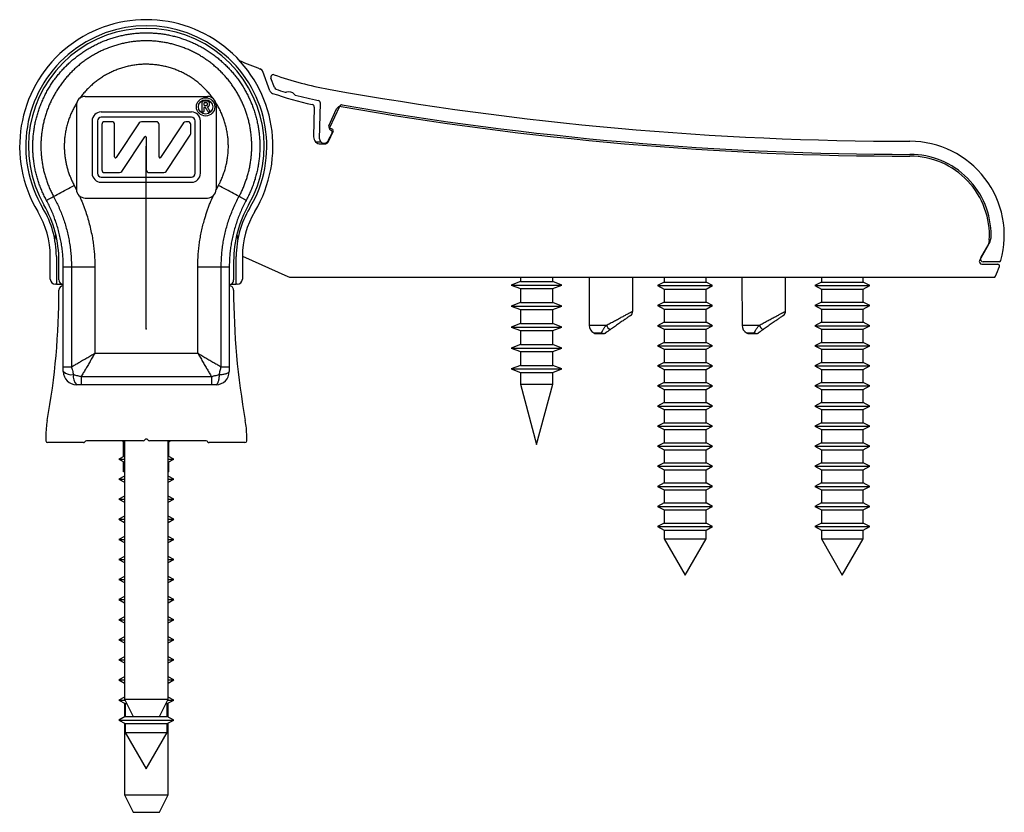
# Model space of a CAD drawing. Units: millimetres. Extents: x -112 to 398, y -173 to 358.
# Drawn here: x 105 to 218, y 247 to 338 of the extents above; entities that cross this region are included whole.
import ezdxf

# ---------------------------------------------------------------- set-up
doc = ezdxf.new("R2010")
doc.units = ezdxf.units.MM
doc.header["$PDSIZE"] = -1

msp = doc.modelspace()

# ---------------------------------------------------------------- linework, layer by layer
for p, q in [((133.74, 329.55), (132.94, 331.74)), ((134.26, 329.9), (133.86, 330.99)), ((112.59, 328.9), (126.59, 328.9)), ((125.98, 327.16), (125.98, 328.25)), ((126.12, 328.39), (126.41, 328.39)), ((126.18, 328.11), (126.18, 327.93)), ((126.35, 328.17), (126.25, 328.17)), ((139.44, 324.03), (139.53, 328.12)), ((111.59, 327.9), (111.59, 318.26)), ((124.77, 327.1), (114.42, 327.1)), ((126.11, 327.09), (126.05, 327.09)), ((126.18, 327.6), (126.18, 327.16)), ((126.23, 327.64), (126.22, 327.64)), ((126.25, 327.86), (126.34, 327.86)), ((126.62, 327.17), (126.52, 327.38)), ((126.79, 327.09), (126.74, 327.09)), ((126.77, 327.35), (126.85, 327.19)), ((127.59, 327.9), (127.59, 318.26)), ((138.83, 327.67), (138.75, 324.27)), ((140.48, 325.53), (141.38, 327.46)), ((141.71, 327.75), (140.56, 325.3)), ((113.39, 326.08), (113.39, 320.09)), ((113.99, 326.08), (113.99, 320.09)), ((124.77, 326.5), (114.42, 326.5)), ((115.66, 325.99), (114.8, 325.99)), ((118.78, 325.86), (116.14, 321.9)), ((120.75, 325.99), (119.03, 325.99)), ((123.87, 325.86), (121.23, 321.9)), ((124.38, 325.99), (124.12, 325.99)), ((125.19, 320.09), (125.19, 326.08)), ((125.79, 320.09), (125.79, 326.08)), ((114.5, 325.69), (114.5, 320.47)), ((115.96, 321.96), (115.96, 325.69)), ((121.05, 321.96), (121.05, 325.69)), ((124.68, 324.63), (124.68, 325.69)), ((140.86, 324.73), (140.38, 323.8)), ((140.47, 323.74), (141, 324.88)), ((140.89, 325.15), (140.59, 325.26)), ((116.78, 320.31), (119.41, 324.26)), ((119.59, 324.21), (119.59, 320.47)), ((121.86, 320.31), (124.63, 324.46)), ((138.99, 323.68), (139.57, 323.68)), ((140.3, 323.68), (140.44, 323.68)), ((119.59, 302.28), (119.59, 323.18)), ((139.55, 323.45), (140.02, 323.45)), ((114.42, 319.66), (124.77, 319.66)), ((114.8, 320.17), (116.53, 320.17)), ((119.89, 320.17), (121.61, 320.17)), ((111.33, 318.71), (111.6, 318.2)), ((114.42, 319.06), (124.77, 319.06)), ((127.59, 318.2), (127.85, 318.71)), ((112.59, 317.26), (126.59, 317.26)), ((215.02, 310.13), (215.89, 311.63)), ((215.16, 310.41), (216.1, 312.04)), ((108.59, 307.98), (108.59, 310.56)), ((109.29, 310.56), (109.29, 307.38)), ((129.89, 307.38), (129.89, 310.56)), ((130.59, 310.59), (135.81, 308.27)), ((130.59, 310.56), (130.59, 307.98)), ((109.59, 307.87), (109.59, 310.02)), ((110.09, 309.37), (111.02, 309.37)), ((110.09, 297.92), (110.09, 309.37)), ((111.02, 309.37), (113.7, 309.37)), ((111.02, 309.37), (111.02, 297.92)), ((113.7, 309.37), (113.7, 299.49)), ((125.49, 309.37), (128.17, 309.37)), ((125.49, 299.49), (125.49, 309.37)), ((128.17, 309.37), (129.09, 309.37)), ((128.17, 297.92), (128.17, 309.37)), ((129.09, 309.37), (129.09, 297.92)), ((129.59, 310.02), (129.59, 307.87)), ((215.28, 309.68), (217.1, 309.68)), ((217.26, 309.96), (215.42, 309.96)), ((136.21, 308.18), (216.64, 308.18)), ((162.44, 308.18), (162.44, 307.68)), ((166.14, 307.68), (166.14, 308.18)), ((170.29, 308.18), (170.31, 302.68)), ((175.29, 304.29), (175.3, 308.18)), ((178.89, 308.18), (178.89, 307.63)), ((183.69, 307.63), (183.69, 308.18)), ((187.79, 308.18), (187.81, 302.68)), ((192.79, 304.29), (192.8, 308.18)), ((196.89, 308.18), (196.89, 307.63)), ((201.69, 307.63), (201.69, 308.18)), ((109.29, 307.38), (109.2, 307.38)), ((109.29, 307.38), (109.94, 307.38)), ((110.09, 307.29), (109.84, 307.43)), ((129.09, 307.29), (129.34, 307.43)), ((129.25, 307.38), (129.89, 307.38)), ((129.99, 307.38), (129.89, 307.38)), ((162.44, 307.68), (161.39, 307.28)), ((161.39, 307.28), (162.44, 306.88)), ((161.39, 307.28), (167.19, 307.28)), ((162.44, 307.68), (166.14, 307.68)), ((162.44, 306.88), (162.44, 305.28)), ((162.44, 306.88), (166.14, 306.88)), ((167.19, 307.28), (166.14, 307.68)), ((166.14, 306.88), (167.19, 307.28)), ((166.14, 305.28), (166.14, 306.88)), ((178.89, 307.63), (178.14, 307.23)), ((178.14, 307.23), (178.89, 306.83)), ((178.14, 307.23), (181.29, 307.23)), ((178.89, 307.63), (181.29, 307.63)), ((178.89, 306.83), (178.89, 305.33)), ((178.89, 306.83), (181.29, 306.83)), ((181.29, 307.63), (183.69, 307.63)), ((181.29, 307.23), (184.44, 307.23)), ((181.29, 306.83), (183.69, 306.83)), ((184.44, 307.23), (183.69, 307.63)), ((183.69, 306.83), (184.44, 307.23)), ((183.69, 305.33), (183.69, 306.83)), ((196.89, 307.63), (196.14, 307.23)), ((196.14, 307.23), (196.89, 306.83)), ((196.14, 307.23), (202.44, 307.23)), ((196.89, 307.63), (201.69, 307.63)), ((196.89, 306.83), (196.89, 305.33)), ((196.89, 306.83), (201.69, 306.83)), ((202.44, 307.23), (201.69, 307.63)), ((201.69, 306.83), (202.44, 307.23)), ((201.69, 305.33), (201.69, 306.83)), ((162.44, 305.28), (161.39, 304.88)), ((161.39, 304.88), (162.44, 304.48)), ((161.39, 304.88), (167.19, 304.88)), ((162.44, 305.28), (166.14, 305.28)), ((162.44, 304.48), (162.44, 302.88)), ((162.44, 304.48), (166.14, 304.48)), ((167.19, 304.88), (166.14, 305.28)), ((166.14, 304.48), (167.19, 304.88)), ((166.14, 302.88), (166.14, 304.48)), ((178.89, 305.33), (178.14, 304.93)), ((178.14, 304.93), (178.89, 304.53)), ((178.14, 304.93), (181.29, 304.93)), ((178.89, 305.33), (181.29, 305.33)), ((178.89, 304.53), (178.89, 303.03)), ((178.89, 304.53), (181.29, 304.53)), ((181.29, 305.33), (183.69, 305.33)), ((181.29, 304.93), (184.44, 304.93)), ((181.29, 304.53), (183.69, 304.53)), ((184.44, 304.93), (183.69, 305.33)), ((183.69, 304.53), (184.44, 304.93)), ((183.69, 303.03), (183.69, 304.53)), ((196.89, 305.33), (196.14, 304.93)), ((196.14, 304.93), (196.89, 304.53)), ((196.14, 304.93), (202.44, 304.93)), ((196.89, 305.33), (201.69, 305.33)), ((196.89, 304.53), (196.89, 303.03)), ((196.89, 304.53), (201.69, 304.53)), ((202.44, 304.93), (201.69, 305.33)), ((201.69, 304.53), (202.44, 304.93)), ((201.69, 303.03), (201.69, 304.53)), ((162.44, 302.88), (161.39, 302.48)), ((161.39, 302.48), (162.44, 302.08)), ((161.39, 302.48), (167.19, 302.48)), ((162.44, 302.88), (166.14, 302.88)), ((167.19, 302.48), (166.14, 302.88)), ((166.14, 302.08), (167.19, 302.48)), ((170.31, 302.68), (172.26, 302.68)), ((178.89, 303.03), (178.14, 302.63)), ((178.14, 302.63), (178.89, 302.23)), ((178.14, 302.63), (181.29, 302.63)), ((178.89, 303.03), (181.29, 303.03)), ((178.89, 302.23), (178.89, 300.73)), ((178.89, 302.23), (181.29, 302.23)), ((181.29, 303.03), (183.69, 303.03)), ((181.29, 302.63), (184.44, 302.63)), ((181.29, 302.23), (183.69, 302.23)), ((184.44, 302.63), (183.69, 303.03)), ((183.69, 302.23), (184.44, 302.63)), ((183.69, 300.73), (183.69, 302.23)), ((187.81, 302.68), (189.76, 302.68)), ((196.89, 303.03), (196.14, 302.63)), ((196.14, 302.63), (196.89, 302.23)), ((196.14, 302.63), (202.44, 302.63)), ((196.89, 303.03), (201.69, 303.03)), ((196.89, 302.23), (196.89, 300.73)), ((196.89, 302.23), (201.69, 302.23)), ((202.44, 302.63), (201.69, 303.03)), ((201.69, 302.23), (202.44, 302.63)), ((201.69, 300.73), (201.69, 302.23)), ((162.44, 302.08), (162.44, 300.48)), ((162.44, 302.08), (166.14, 302.08)), ((166.14, 300.48), (166.14, 302.08)), ((170.82, 301.81), (171.73, 301.81)), ((171.11, 301.73), (171.89, 301.73)), ((188.32, 301.81), (189.23, 301.81)), ((188.61, 301.73), (189.39, 301.73)), ((162.44, 300.48), (161.39, 300.08)), ((161.39, 300.08), (162.44, 299.68)), ((161.39, 300.08), (167.19, 300.08)), ((162.44, 300.48), (166.14, 300.48)), ((167.19, 300.08), (166.14, 300.48)), ((166.14, 299.68), (167.19, 300.08)), ((178.89, 300.73), (178.14, 300.33)), ((178.14, 300.33), (178.89, 299.93)), ((178.14, 300.33), (181.29, 300.33)), ((178.89, 300.73), (181.29, 300.73)), ((178.89, 299.93), (178.89, 298.43)), ((178.89, 299.93), (181.29, 299.93)), ((181.29, 300.73), (183.69, 300.73)), ((181.29, 300.33), (184.44, 300.33)), ((181.29, 299.93), (183.69, 299.93)), ((184.44, 300.33), (183.69, 300.73)), ((183.69, 299.93), (184.44, 300.33)), ((183.69, 298.43), (183.69, 299.93)), ((196.89, 300.73), (196.14, 300.33)), ((196.14, 300.33), (196.89, 299.93)), ((196.14, 300.33), (202.44, 300.33)), ((196.89, 300.73), (201.69, 300.73)), ((196.89, 299.93), (196.89, 298.43)), ((196.89, 299.93), (201.69, 299.93)), ((202.44, 300.33), (201.69, 300.73)), ((201.69, 299.93), (202.44, 300.33)), ((201.69, 298.43), (201.69, 299.93)), ((113.7, 299.49), (125.49, 299.49)), ((162.44, 299.68), (162.44, 298.08)), ((162.44, 299.68), (166.14, 299.68)), ((166.14, 298.08), (166.14, 299.68)), ((162.44, 298.08), (161.39, 297.68)), ((161.39, 297.68), (162.44, 297.28)), ((161.39, 297.68), (167.19, 297.68)), ((162.44, 298.08), (166.14, 298.08)), ((167.19, 297.68), (166.14, 298.08)), ((166.14, 297.28), (167.19, 297.68)), ((178.89, 298.43), (178.14, 298.03)), ((178.14, 298.03), (178.89, 297.63)), ((178.14, 298.03), (181.29, 298.03)), ((178.89, 298.43), (181.29, 298.43)), ((181.29, 298.43), (183.69, 298.43)), ((181.29, 298.03), (184.44, 298.03)), ((184.44, 298.03), (183.69, 298.43)), ((183.69, 297.63), (184.44, 298.03)), ((196.89, 298.43), (196.14, 298.03)), ((196.14, 298.03), (196.89, 297.63)), ((196.14, 298.03), (202.44, 298.03)), ((196.89, 298.43), (201.69, 298.43)), ((202.44, 298.03), (201.69, 298.43)), ((201.69, 297.63), (202.44, 298.03)), ((112.13, 296.81), (127.05, 296.81)), ((162.44, 297.28), (162.44, 295.94)), ((162.44, 297.28), (166.14, 297.28)), ((166.14, 295.94), (166.14, 297.28)), ((178.89, 297.63), (178.89, 296.13)), ((178.89, 297.63), (181.29, 297.63)), ((181.29, 297.63), (183.69, 297.63)), ((183.69, 296.13), (183.69, 297.63)), ((196.89, 297.63), (196.89, 296.13)), ((196.89, 297.63), (201.69, 297.63)), ((201.69, 296.13), (201.69, 297.63)), ((127.05, 295.88), (112.13, 295.88)), ((162.44, 295.94), (164.29, 289.03)), ((162.44, 295.94), (166.14, 295.94)), ((164.29, 289.03), (166.14, 295.94)), ((178.89, 296.13), (178.14, 295.73)), ((178.14, 295.73), (178.89, 295.33)), ((178.14, 295.73), (181.29, 295.73)), ((178.89, 296.13), (181.29, 296.13)), ((181.29, 296.13), (183.69, 296.13)), ((181.29, 295.73), (184.44, 295.73)), ((184.44, 295.73), (183.69, 296.13)), ((183.69, 295.33), (184.44, 295.73)), ((196.89, 296.13), (196.14, 295.73)), ((196.14, 295.73), (196.89, 295.33)), ((196.14, 295.73), (202.44, 295.73)), ((196.89, 296.13), (201.69, 296.13)), ((202.44, 295.73), (201.69, 296.13)), ((201.69, 295.33), (202.44, 295.73)), ((178.89, 295.33), (178.89, 293.83)), ((178.89, 295.33), (181.29, 295.33)), ((181.29, 295.33), (183.69, 295.33)), ((183.69, 293.83), (183.69, 295.33)), ((196.89, 295.33), (196.89, 293.83)), ((196.89, 295.33), (201.69, 295.33)), ((201.69, 293.83), (201.69, 295.33)), ((178.89, 293.83), (178.14, 293.43)), ((178.14, 293.43), (178.89, 293.03)), ((178.14, 293.43), (181.29, 293.43)), ((178.89, 293.83), (181.29, 293.83)), ((181.29, 293.83), (183.69, 293.83)), ((181.29, 293.43), (184.44, 293.43)), ((184.44, 293.43), (183.69, 293.83)), ((183.69, 293.03), (184.44, 293.43)), ((196.89, 293.83), (196.14, 293.43)), ((196.14, 293.43), (196.89, 293.03)), ((196.14, 293.43), (202.44, 293.43)), ((196.89, 293.83), (201.69, 293.83)), ((202.44, 293.43), (201.69, 293.83)), ((201.69, 293.03), (202.44, 293.43)), ((178.89, 293.03), (178.89, 291.53)), ((178.89, 293.03), (181.29, 293.03)), ((181.29, 293.03), (183.69, 293.03)), ((183.69, 291.53), (183.69, 293.03)), ((196.89, 293.03), (196.89, 291.53)), ((196.89, 293.03), (201.69, 293.03)), ((201.69, 291.53), (201.69, 293.03)), ((178.89, 291.53), (178.14, 291.13)), ((178.14, 291.13), (178.89, 290.73)), ((178.14, 291.13), (181.29, 291.13)), ((178.89, 291.53), (181.29, 291.53)), ((181.29, 291.53), (183.69, 291.53)), ((181.29, 291.13), (184.44, 291.13)), ((184.44, 291.13), (183.69, 291.53)), ((183.69, 290.73), (184.44, 291.13)), ((196.89, 291.53), (196.14, 291.13)), ((196.14, 291.13), (196.89, 290.73)), ((196.14, 291.13), (202.44, 291.13)), ((196.89, 291.53), (201.69, 291.53)), ((202.44, 291.13), (201.69, 291.53)), ((201.69, 290.73), (202.44, 291.13)), ((108.09, 290), (108.09, 289.45)), ((131.09, 289.45), (131.09, 290)), ((178.89, 290.73), (178.89, 289.23)), ((178.89, 290.73), (181.29, 290.73)), ((181.29, 290.73), (183.69, 290.73)), ((183.69, 289.23), (183.69, 290.73)), ((196.89, 290.73), (196.89, 289.23)), ((196.89, 290.73), (201.69, 290.73)), ((201.69, 289.23), (201.69, 290.73)), ((112.39, 289.25), (108.29, 289.25)), ((119.25, 289.45), (112.74, 289.45)), ((116.85, 289.45), (117.09, 289.31)), ((117, 287.66), (117, 289.37)), ((117.09, 289.45), (117.09, 259.87)), ((117.09, 287.71), (117.09, 289.32)), ((126.45, 289.45), (119.94, 289.45)), ((122.09, 289.31), (122.34, 289.45)), ((122.09, 259.87), (122.09, 289.45)), ((122.1, 287.71), (122.1, 289.32)), ((122.19, 287.66), (122.19, 289.37)), ((130.89, 289.25), (126.79, 289.25)), ((178.89, 289.23), (178.14, 288.83)), ((178.14, 288.83), (178.89, 288.43)), ((178.14, 288.83), (181.29, 288.83)), ((178.89, 289.23), (181.29, 289.23)), ((181.29, 289.23), (183.69, 289.23)), ((181.29, 288.83), (184.44, 288.83)), ((184.44, 288.83), (183.69, 289.23)), ((183.69, 288.43), (184.44, 288.83)), ((196.89, 289.23), (196.14, 288.83)), ((196.14, 288.83), (196.89, 288.43)), ((196.14, 288.83), (202.44, 288.83)), ((196.89, 289.23), (201.69, 289.23)), ((202.44, 288.83), (201.69, 289.23)), ((201.69, 288.43), (202.44, 288.83)), ((117.09, 287.71), (116.44, 287.36)), ((122.74, 287.36), (122.09, 287.71)), ((178.89, 288.43), (178.89, 286.93)), ((178.89, 288.43), (181.29, 288.43)), ((181.29, 288.43), (183.69, 288.43)), ((183.69, 286.93), (183.69, 288.43)), ((196.89, 288.43), (196.89, 286.93)), ((196.89, 288.43), (201.69, 288.43)), ((201.69, 286.93), (201.69, 288.43)), ((116.44, 287.36), (117.09, 287.01)), ((116.44, 287.36), (117.09, 287.36)), ((117, 285.91), (117, 287.07)), ((117.09, 285.91), (117.09, 287.02)), ((122.09, 287.01), (122.74, 287.36)), ((122.09, 287.36), (122.74, 287.36)), ((122.1, 285.91), (122.1, 287.02)), ((122.19, 285.91), (122.19, 287.07)), ((178.89, 286.93), (178.14, 286.53)), ((178.14, 286.53), (178.89, 286.13)), ((178.14, 286.53), (181.29, 286.53)), ((178.89, 286.93), (181.29, 286.93)), ((181.29, 286.93), (183.69, 286.93)), ((181.29, 286.53), (184.44, 286.53)), ((184.44, 286.53), (183.69, 286.93)), ((183.69, 286.13), (184.44, 286.53)), ((196.89, 286.93), (196.14, 286.53)), ((196.14, 286.53), (196.89, 286.13)), ((196.14, 286.53), (202.44, 286.53)), ((196.89, 286.93), (201.69, 286.93)), ((202.44, 286.53), (201.69, 286.93)), ((201.69, 286.13), (202.44, 286.53)), ((117.09, 285.41), (116.44, 285.06)), ((117.09, 285.91), (117, 285.91)), ((117.09, 285.91), (117.09, 285.91)), ((122.1, 285.91), (122.09, 285.91)), ((122.74, 285.06), (122.09, 285.41)), ((122.19, 285.91), (122.1, 285.91)), ((178.89, 286.13), (178.89, 284.63)), ((178.89, 286.13), (181.29, 286.13)), ((181.29, 286.13), (183.69, 286.13)), ((183.69, 284.63), (183.69, 286.13)), ((196.89, 286.13), (196.89, 284.63)), ((196.89, 286.13), (201.69, 286.13)), ((201.69, 284.63), (201.69, 286.13)), ((116.44, 285.06), (117.09, 284.71)), ((116.44, 285.06), (117.09, 285.06)), ((122.09, 284.71), (122.74, 285.06)), ((122.09, 285.06), (122.74, 285.06)), ((178.89, 284.63), (178.14, 284.23)), ((178.14, 284.23), (178.89, 283.83)), ((178.14, 284.23), (181.29, 284.23)), ((178.89, 284.63), (181.29, 284.63)), ((181.29, 284.63), (183.69, 284.63)), ((181.29, 284.23), (184.44, 284.23)), ((184.44, 284.23), (183.69, 284.63)), ((183.69, 283.83), (184.44, 284.23)), ((196.89, 284.63), (196.14, 284.23)), ((196.14, 284.23), (196.89, 283.83)), ((196.14, 284.23), (202.44, 284.23)), ((196.89, 284.63), (201.69, 284.63)), ((202.44, 284.23), (201.69, 284.63)), ((201.69, 283.83), (202.44, 284.23)), ((117.09, 283.11), (116.44, 282.76)), ((122.74, 282.76), (122.09, 283.11)), ((178.89, 283.83), (178.89, 282.33)), ((178.89, 283.83), (181.29, 283.83)), ((181.29, 283.83), (183.69, 283.83)), ((183.69, 282.33), (183.69, 283.83)), ((196.89, 283.83), (196.89, 282.33)), ((196.89, 283.83), (201.69, 283.83)), ((201.69, 282.33), (201.69, 283.83)), ((116.44, 282.76), (117.09, 282.41)), ((116.44, 282.76), (117.09, 282.76)), ((122.09, 282.41), (122.74, 282.76)), ((122.09, 282.76), (122.74, 282.76)), ((178.89, 282.33), (178.14, 281.93)), ((178.14, 281.93), (178.89, 281.53)), ((178.14, 281.93), (181.29, 281.93)), ((178.89, 282.33), (181.29, 282.33)), ((181.29, 282.33), (183.69, 282.33)), ((181.29, 281.93), (184.44, 281.93)), ((184.44, 281.93), (183.69, 282.33)), ((183.69, 281.53), (184.44, 281.93)), ((196.89, 282.33), (196.14, 281.93)), ((196.14, 281.93), (196.89, 281.53)), ((196.14, 281.93), (202.44, 281.93)), ((196.89, 282.33), (201.69, 282.33)), ((202.44, 281.93), (201.69, 282.33)), ((201.69, 281.53), (202.44, 281.93)), ((117.09, 280.81), (116.44, 280.46)), ((122.74, 280.46), (122.09, 280.81)), ((178.89, 281.53), (178.89, 280.03)), ((178.89, 281.53), (181.29, 281.53)), ((181.29, 281.53), (183.69, 281.53)), ((183.69, 280.03), (183.69, 281.53)), ((196.89, 281.53), (196.89, 280.03)), ((196.89, 281.53), (201.69, 281.53)), ((201.69, 280.03), (201.69, 281.53)), ((116.44, 280.46), (117.09, 280.11)), ((116.44, 280.46), (117.09, 280.46)), ((122.09, 280.11), (122.74, 280.46)), ((122.09, 280.46), (122.74, 280.46)), ((178.89, 280.03), (178.14, 279.63)), ((178.14, 279.63), (178.89, 279.23)), ((178.14, 279.63), (181.29, 279.63)), ((178.89, 280.03), (181.29, 280.03)), ((181.29, 280.03), (183.69, 280.03)), ((181.29, 279.63), (184.44, 279.63)), ((184.44, 279.63), (183.69, 280.03)), ((183.69, 279.23), (184.44, 279.63)), ((196.89, 280.03), (196.14, 279.63)), ((196.14, 279.63), (196.89, 279.23)), ((196.14, 279.63), (202.44, 279.63)), ((196.89, 280.03), (201.69, 280.03)), ((202.44, 279.63), (201.69, 280.03)), ((201.69, 279.23), (202.44, 279.63)), ((117.09, 278.51), (116.44, 278.16)), ((122.74, 278.16), (122.09, 278.51)), ((178.89, 279.23), (178.89, 278.22)), ((178.89, 279.23), (181.29, 279.23)), ((181.29, 279.23), (183.69, 279.23)), ((183.69, 278.22), (183.69, 279.23)), ((196.89, 279.23), (196.89, 278.22)), ((196.89, 279.23), (201.69, 279.23)), ((201.69, 278.22), (201.69, 279.23)), ((116.44, 278.16), (117.09, 277.81)), ((116.44, 278.16), (117.09, 278.16)), ((122.09, 277.81), (122.74, 278.16)), ((122.09, 278.16), (122.74, 278.16)), ((178.89, 278.22), (181.29, 274.06)), ((178.89, 278.22), (181.29, 278.22)), ((181.29, 274.06), (183.69, 278.22)), ((181.29, 278.22), (183.69, 278.22)), ((196.89, 278.22), (199.29, 274.06)), ((196.89, 278.22), (201.69, 278.22)), ((199.29, 274.06), (201.69, 278.22)), ((117.09, 276.21), (116.44, 275.86)), ((116.44, 275.86), (117.09, 275.51)), ((116.44, 275.86), (117.09, 275.86)), ((122.74, 275.86), (122.09, 276.21)), ((122.09, 275.51), (122.74, 275.86)), ((122.09, 275.86), (122.74, 275.86)), ((117.09, 273.91), (116.44, 273.56)), ((116.44, 273.56), (117.09, 273.21)), ((116.44, 273.56), (117.09, 273.56)), ((122.74, 273.56), (122.09, 273.91)), ((122.09, 273.21), (122.74, 273.56)), ((122.09, 273.56), (122.74, 273.56)), ((117.09, 271.61), (116.44, 271.26)), ((116.44, 271.26), (117.09, 270.91)), ((116.44, 271.26), (117.09, 271.26)), ((122.74, 271.26), (122.09, 271.61)), ((122.09, 270.91), (122.74, 271.26)), ((122.09, 271.26), (122.74, 271.26)), ((117.09, 269.31), (116.44, 268.96)), ((116.44, 268.96), (117.09, 268.61)), ((116.44, 268.96), (117.09, 268.96)), ((122.74, 268.96), (122.09, 269.31)), ((122.09, 268.61), (122.74, 268.96)), ((122.09, 268.96), (122.74, 268.96)), ((117.09, 267.01), (116.44, 266.66)), ((116.44, 266.66), (117.09, 266.31)), ((116.44, 266.66), (117.09, 266.66)), ((122.74, 266.66), (122.09, 267.01)), ((122.09, 266.31), (122.74, 266.66)), ((122.09, 266.66), (122.74, 266.66)), ((117.09, 264.71), (116.44, 264.36)), ((116.44, 264.36), (117.09, 264.01)), ((116.44, 264.36), (117.09, 264.36)), ((122.74, 264.36), (122.09, 264.71)), ((122.09, 264.01), (122.74, 264.36)), ((122.09, 264.36), (122.74, 264.36)), ((117.09, 262.41), (116.44, 262.06)), ((116.44, 262.06), (117.09, 261.71)), ((116.44, 262.06), (117.09, 262.06)), ((122.74, 262.06), (122.09, 262.41)), ((122.09, 261.71), (122.74, 262.06)), ((122.09, 262.06), (122.74, 262.06)), ((117.09, 260.11), (116.44, 259.76)), ((116.44, 259.76), (117.19, 259.36)), ((116.44, 259.76), (117.15, 259.76)), ((117.09, 259.87), (118.09, 257.87)), ((117.09, 259.87), (122.09, 259.87)), ((117.09, 259.41), (117.09, 257.81)), ((117.19, 259.36), (117.19, 257.86)), ((117.19, 259.36), (117.35, 259.36)), ((121.09, 257.87), (122.09, 259.87)), ((121.84, 259.36), (121.99, 259.36)), ((121.99, 259.36), (122.74, 259.76)), ((121.99, 257.86), (121.99, 259.36)), ((122.04, 259.76), (122.74, 259.76)), ((122.74, 259.76), (122.09, 260.11)), ((122.09, 257.81), (122.09, 259.41)), ((117.19, 257.86), (116.44, 257.46)), ((116.44, 257.46), (117.19, 257.06)), ((116.44, 257.46), (122.74, 257.46)), ((117.09, 257.11), (117.09, 248.91)), ((117.19, 257.86), (121.99, 257.86)), ((118.09, 257.87), (121.09, 257.87)), ((122.74, 257.46), (121.99, 257.86)), ((121.99, 257.06), (122.74, 257.46)), ((122.09, 248.91), (122.09, 257.11)), ((117.19, 257.06), (117.19, 256.05)), ((117.19, 257.06), (121.99, 257.06)), ((117.19, 256.05), (119.59, 251.89)), ((117.19, 256.05), (121.99, 256.05)), ((119.59, 251.89), (121.99, 256.05)), ((121.99, 256.05), (121.99, 257.06)), ((117.09, 248.91), (118.09, 246.91)), ((117.09, 248.91), (119.59, 248.91)), ((119.59, 248.91), (122.09, 248.91)), ((121.09, 246.91), (122.09, 248.91)), ((118.09, 246.91), (119.59, 246.91)), ((119.59, 246.91), (121.09, 246.91))]:
    msp.add_line(p, q)
at = {"flags": 128}
for points in [[(108.98, 317.43), (109.18, 317.54), (109.39, 317.65), (109.6, 317.77), (109.81, 317.88), (110.02, 318), (110.24, 318.12), (110.46, 318.23), (110.68, 318.35), (110.89, 318.47), (111.11, 318.59), (111.33, 318.71)], [(130.21, 317.43), (130.01, 317.54), (129.8, 317.65), (129.59, 317.77), (129.38, 317.88), (129.16, 318), (128.95, 318.12), (128.73, 318.23), (128.51, 318.35), (128.29, 318.47), (128.07, 318.59), (127.85, 318.71)], [(108.16, 316.99), (108.17, 316.99), (108.18, 317), (108.2, 317.01), (108.23, 317.03), (108.26, 317.04), (108.31, 317.07), (108.36, 317.1), (108.41, 317.13), (108.48, 317.16), (108.55, 317.2), (108.63, 317.24), (108.71, 317.28), (108.79, 317.33), (108.88, 317.38), (108.98, 317.43)], [(131.03, 316.99), (131.02, 316.99), (131.01, 317), (130.99, 317.01), (130.96, 317.03), (130.92, 317.04), (130.88, 317.07), (130.83, 317.1), (130.77, 317.13), (130.71, 317.16), (130.64, 317.2), (130.56, 317.24), (130.48, 317.28), (130.4, 317.33), (130.31, 317.38), (130.21, 317.43)], [(175.03, 303.8), (175.03, 303.8), (175.02, 303.79), (175, 303.78), (174.98, 303.76), (174.94, 303.74), (174.9, 303.71), (174.86, 303.68), (174.81, 303.64), (174.75, 303.6), (174.68, 303.56), (174.61, 303.51), (174.54, 303.45), (174.46, 303.4), (174.37, 303.34), (174.28, 303.27), (174.18, 303.21), (174.08, 303.14), (173.98, 303.06), (173.87, 302.99), (173.76, 302.91), (173.65, 302.84), (173.54, 302.76), (173.43, 302.68), (173.31, 302.59), (173.19, 302.51), (173.08, 302.43), (172.96, 302.35), (172.84, 302.27), (172.73, 302.19)], [(192.53, 303.8), (192.53, 303.8), (192.52, 303.79), (192.5, 303.78), (192.48, 303.76), (192.44, 303.74), (192.4, 303.71), (192.36, 303.68), (192.31, 303.64), (192.25, 303.6), (192.18, 303.56), (192.11, 303.51), (192.04, 303.45), (191.96, 303.4), (191.87, 303.34), (191.78, 303.27), (191.68, 303.21), (191.58, 303.14), (191.48, 303.06), (191.37, 302.99), (191.26, 302.91), (191.15, 302.84), (191.04, 302.76), (190.93, 302.68), (190.81, 302.59), (190.69, 302.51), (190.58, 302.43), (190.46, 302.35), (190.34, 302.27), (190.23, 302.19)], [(127.94, 297.03), (127.93, 296.92), (127.92, 296.81), (127.91, 296.7), (127.9, 296.6), (127.88, 296.5), (127.87, 296.41), (127.85, 296.32), (127.83, 296.24), (127.8, 296.17), (127.78, 296.1), (127.76, 296.05), (127.73, 296), (127.7, 295.96), (127.68, 295.92), (127.65, 295.9), (127.62, 295.89), (127.59, 295.88)], [(127.94, 297.03), (128.06, 297.04), (128.17, 297.05), (128.27, 297.06), (128.38, 297.08), (128.47, 297.09), (128.57, 297.11), (128.65, 297.13), (128.73, 297.15), (128.81, 297.17), (128.87, 297.19), (128.93, 297.22), (128.98, 297.24), (129.02, 297.27), (129.05, 297.3), (129.08, 297.33), (129.09, 297.35), (129.09, 297.38)]]:
    msp.add_lwpolyline(points, dxfattribs=at)
for radius in [1.05, 0.82]:
    msp.add_circle((126.38, 327.7), radius)
for centre, radius, start, end in [((119.59, 323.18), 14.5, 328.9973, 211.0027), ((119.59, 323.18), 13.8, 328.9973, 211.0027), ((119.59, 323.18), 13.5, 330.2183, 209.7817), ((153.9, 387.47), 59.37, 246.5255, 249.0253), ((132.47, 331.57), 0.5, 20, 69.0253), ((134.14, 331.09), 0.3, 70.5323, 200), ((147.57, 369.09), 40, 250.5323, 259.7562), ((134.21, 329.72), 0.5, 200, 251.0802), ((147.71, 369.12), 42.15, 251.0802, 257.5011), ((134.54, 330), 0.3, 200, 251.5554), ((147.57, 369.09), 41.5, 251.5554, 253.0995), ((135.57, 329.57), 0.2, 253.0995, 290.3836), ((135.91, 328.63), 0.8, 37.4643, 110.3836), ((207.04, 698.16), 374.4, 259.7562, 270), ((112.59, 327.9), 1, 90, 180), ((126.12, 328.25), 0.135, 90, 180), ((126.25, 328.11), 0.0674, 90, 180), ((126.59, 327.9), 1, 0, 90), ((136.71, 329.24), 0.2, 217.4643, 254.7483), ((147.57, 369.09), 41.5, 254.7483, 258.4822), ((139.23, 328.13), 0.3, 358.7504, 78.4822), ((114.42, 326.08), 1.03, 90, 180), ((124.77, 326.08), 1.03, 0, 90), ((126.05, 327.16), 0.0674, 180, 270), ((126.11, 327.16), 0.0674, 270, 0), ((126.25, 327.93), 0.0674, 180, 270), ((126.22, 327.6), 0.0404, 90, 180), ((126.66, 327.65), 0.0539, 114.6013, 221.894), ((126.74, 327.23), 0.135, 206.5444, 270), ((126.79, 327.16), 0.0674, 270, 26.0056), ((138.53, 327.67), 0.3, 358.7504, 77.5011), ((141.83, 327.25), 0.5, 80.0254, 155), ((141.98, 327.62), 0.3, 80.0408, 155), ((207.07, 698.2), 376.15, 260.0254, 269.9957), ((207.04, 698.16), 375.9, 260.0408, 270), ((114.42, 326.08), 0.425, 90, 180), ((114.8, 325.69), 0.3, 90, 180), ((115.66, 325.69), 0.3, 0, 90), ((119.03, 325.69), 0.3, 90, 146.3099), ((120.75, 325.69), 0.3, 0, 90), ((124.12, 325.69), 0.3, 90, 146.3099), ((124.38, 325.69), 0.3, 0, 90), ((124.77, 326.08), 0.425, 0, 90), ((140.66, 325.45), 0.2, 155, 250), ((140.75, 325.22), 0.2, 155, 260), ((140.68, 324.82), 0.2, 333.2113, 80), ((140.82, 324.97), 0.2, 335, 70), ((119.49, 324.21), 0.1, 0, 146.3099), ((124.38, 324.63), 0.3, 326.3099, 0), ((139.55, 324.25), 0.8, 178.7504, 270), ((139.94, 324.02), 0.5, 178.7504, 333.2113), ((140.02, 323.95), 0.5, 270, 335), ((207.04, 312.96), 10.8, 344.6835, 90), ((116.06, 321.96), 0.1, 180, 326.3099), ((121.15, 321.96), 0.1, 180, 326.3099), ((207.04, 312.96), 9.3, 359.8814, 90), ((207.04, 312.96), 9.1, 356.6952, 89.9957), ((114.8, 320.47), 0.3, 180, 270), ((116.53, 320.47), 0.3, 270, 326.3099), ((119.89, 320.47), 0.3, 180, 270), ((121.61, 320.47), 0.3, 270, 326.3099), ((114.42, 320.09), 1.03, 180, 270), ((114.42, 320.09), 0.425, 180, 270), ((124.77, 320.09), 0.425, 270, 0), ((124.77, 320.09), 1.03, 270, 0), ((112.59, 318.26), 1, 180, 270), ((126.59, 318.26), 1, 270, 0), ((98.59, 310.56), 10, 0, 31.0027), ((98.59, 310.56), 10.7, 0, 31.0027), ((96.59, 310.02), 13, 0, 29.7817), ((142.59, 310.02), 13, 150.2183, 180), ((140.59, 310.56), 10.7, 148.9973, 180), ((140.59, 310.56), 10, 148.9973, 180), ((109.7, 312.65), 0.6, 140.0788, 190.6516), ((129.49, 312.65), 0.6, 349.3484, 39.9212), ((214.33, 312.53), 1.8, 330, 356.6952), ((214.54, 312.94), 1.8, 330, 359.8814), ((215.28, 309.98), 0.3, 150, 270), ((215.42, 310.26), 0.3, 150, 270), ((217.26, 310.16), 0.2, 270, 344.6835), ((207.09, 312.98), 10.8, 334.2807, 340.7198), ((217.1, 309.48), 0.2, 340.7198, 90), ((109.2, 307.98), 0.605, 180, 270), ((110.09, 307.87), 0.5, 180, 240), ((129.09, 307.87), 0.5, 300, 0), ((129.99, 307.98), 0.605, 270, 0), ((136.21, 309.18), 1, 246, 270), ((216.64, 308.38), 0.2, 270, 334.2807), ((25.72, 306.71), 83.87, 349.7435, 0), ((110.09, 306.71), 0.5, 90.0061, 180), ((129.09, 306.71), 0.5, 0, 90.0022), ((213.46, 306.71), 83.87, 180, 190.2565), ((174.69, 304.29), 0.6, 305, 359.6786), ((192.19, 304.29), 0.6, 305, 359.6786), ((171.31, 302.68), 1, 180.2, 241.1451), ((173.21, 303.13), 1.05, 205.2437, 242.9298), ((188.81, 302.68), 1, 180.2, 241.1451), ((190.71, 303.13), 1.05, 205.2444, 242.9296), ((171.11, 302.33), 0.6, 241.1451, 270), ((171.95, 302.26), 0.507, 244.2302, 303.5483), ((171.9, 301.95), 0.22, 221.2874, 267.7147), ((171.89, 302.33), 0.6, 270, 305), ((188.61, 302.33), 0.6, 241.1451, 270), ((189.45, 302.26), 0.507, 244.2307, 303.5478), ((189.4, 301.95), 0.22, 221.2898, 267.7123), ((189.39, 302.33), 0.6, 270, 305), ((111.04, 298.44), 1.42, 228.1607, 278.2641), ((111.59, 297.38), 1.5, 180, 270), ((112.65, 296.83), 1.42, 171.7359, 221.8393), ((127.59, 297.38), 1.5, 270, 0), ((118.09, 290), 10, 169.7435, 180), ((121.09, 290), 10, 0, 10.2565), ((108.29, 289.45), 0.2, 180, 270), ((112.39, 289.45), 0.2, 270, 330), ((112.74, 289.25), 0.2, 90, 150), ((119.25, 289.65), 0.2, 270, 330), ((119.59, 289.45), 0.2, 30, 150), ((119.94, 289.65), 0.2, 210, 270), ((126.45, 289.25), 0.2, 30, 90), ((126.79, 289.45), 0.2, 210, 270), ((130.89, 289.45), 0.2, 270, 0)]:
    msp.add_arc(centre, radius, start, end)
for points, knots in [([(108.16, 316.99), (108.08, 317.16), (107.91, 317.48), (107.68, 317.98), (107.47, 318.48), (107.29, 318.98), (107.12, 319.5), (106.98, 320.04), (106.85, 320.58), (106.75, 321.12), (106.68, 321.67), (106.63, 322.21), (106.6, 322.75), (106.59, 323.29), (106.61, 323.84), (106.65, 324.39), (106.71, 324.94), (106.8, 325.49), (106.91, 326.03), (107.04, 326.56), (107.19, 327.08), (107.36, 327.59), (107.56, 328.1), (107.78, 328.61), (108.02, 329.11), (108.28, 329.6), (108.56, 330.07), (108.86, 330.53), (109.18, 330.97), (109.51, 331.39), (109.86, 331.81), (110.24, 332.21), (110.63, 332.6), (111.04, 332.98), (111.47, 333.33), (111.9, 333.66), (112.34, 333.98), (112.8, 334.27), (113.27, 334.54), (113.75, 334.8), (114.26, 335.04), (114.77, 335.26), (115.28, 335.45), (115.8, 335.62), (116.32, 335.77), (116.85, 335.89), (117.39, 336), (117.93, 336.08), (118.48, 336.14), (119.04, 336.17), (119.59, 336.19), (120.13, 336.17), (120.66, 336.14), (121.2, 336.09), (121.74, 336.01), (122.27, 335.91), (122.81, 335.78), (123.34, 335.63), (123.87, 335.46), (124.39, 335.27), (124.89, 335.06), (125.38, 334.83), (125.86, 334.58), (126.33, 334.3), (126.8, 334.01), (127.25, 333.69), (127.7, 333.35), (128.12, 333), (128.52, 332.63), (128.91, 332.25), (129.28, 331.86), (129.63, 331.45), (129.98, 331.01), (130.3, 330.56), (130.61, 330.1), (130.89, 329.62), (131.15, 329.14), (131.39, 328.66), (131.61, 328.16), (131.8, 327.66), (131.98, 327.13), (132.14, 326.6), (132.28, 326.06), (132.39, 325.52), (132.47, 324.98), (132.54, 324.45), (132.58, 323.91), (132.6, 323.36), (132.59, 322.81), (132.57, 322.26), (132.51, 321.7), (132.44, 321.15), (132.34, 320.62), (132.22, 320.08), (132.08, 319.56), (131.92, 319.03), (131.73, 318.51), (131.52, 318), (131.29, 317.49), (131.11, 317.16), (131.03, 316.99)], [0, 0, 0, 0, 0.010392, 0.020442, 0.030501, 0.040559, 0.050609, 0.06095, 0.071301, 0.081652, 0.091994, 0.102043, 0.112102, 0.12216, 0.13221, 0.142551, 0.152902, 0.163253, 0.173595, 0.183645, 0.193703, 0.203761, 0.213811, 0.224153, 0.234504, 0.244855, 0.255196, 0.265246, 0.275304, 0.285363, 0.295412, 0.305754, 0.316105, 0.326456, 0.336798, 0.346847, 0.356906, 0.366964, 0.377014, 0.387355, 0.397706, 0.408057, 0.418399, 0.428448, 0.438507, 0.448565, 0.458615, 0.468956, 0.479307, 0.489658, 0.5, 0.509857, 0.519906, 0.529965, 0.540023, 0.550073, 0.560414, 0.570765, 0.581116, 0.591458, 0.601508, 0.611566, 0.621624, 0.631674, 0.642016, 0.652367, 0.662718, 0.673059, 0.683109, 0.693167, 0.703226, 0.713275, 0.723617, 0.733968, 0.744319, 0.75466, 0.76471, 0.774769, 0.784827, 0.794877, 0.805218, 0.815569, 0.82592, 0.836262, 0.846311, 0.85637, 0.866428, 0.876478, 0.886819, 0.89717, 0.907521, 0.917863, 0.927977, 0.938099, 0.948222, 0.958335, 0.968747, 0.979168, 0.989589, 1, 1, 1, 1]), ([(130.21, 317.43), (130.24, 317.48), (130.34, 317.67), (130.51, 318.01), (130.71, 318.46), (130.89, 318.91), (131.05, 319.37), (131.2, 319.84), (131.33, 320.32), (131.44, 320.81), (131.52, 321.3), (131.59, 321.79), (131.64, 322.29), (131.67, 322.79), (131.67, 323.3), (131.66, 323.81), (131.62, 324.33), (131.56, 324.84), (131.48, 325.35), (131.38, 325.84), (131.25, 326.33), (131.11, 326.81), (130.95, 327.29), (130.77, 327.77), (130.56, 328.24), (130.33, 328.71), (130.09, 329.16), (129.83, 329.59), (129.55, 330.01), (129.26, 330.42), (128.95, 330.82), (128.62, 331.21), (128.27, 331.59), (127.9, 331.95), (127.52, 332.29), (127.13, 332.62), (126.73, 332.92), (126.32, 333.21), (125.89, 333.49), (125.45, 333.74), (125, 333.98), (124.53, 334.21), (124.06, 334.4), (123.58, 334.58), (123.11, 334.74), (122.62, 334.87), (122.13, 334.99), (121.63, 335.09), (121.12, 335.16), (120.6, 335.22), (120.09, 335.25), (119.59, 335.26), (119.09, 335.25), (118.59, 335.22), (118.09, 335.17), (117.59, 335.09), (117.09, 335), (116.58, 334.88), (116.09, 334.74), (115.6, 334.58), (115.13, 334.4), (114.66, 334.21), (114.21, 333.99), (113.76, 333.76), (113.32, 333.5), (112.88, 333.22), (112.46, 332.93), (112.05, 332.62), (111.66, 332.29), (111.29, 331.95), (110.93, 331.6), (110.59, 331.23), (110.26, 330.84), (109.94, 330.44), (109.64, 330.02), (109.36, 329.59), (109.1, 329.15), (108.86, 328.71), (108.64, 328.26), (108.43, 327.8), (108.25, 327.32), (108.08, 326.83), (107.94, 326.33), (107.81, 325.84), (107.71, 325.34), (107.63, 324.85), (107.57, 324.35), (107.53, 323.84), (107.52, 323.33), (107.52, 322.81), (107.55, 322.3), (107.6, 321.79), (107.67, 321.29), (107.76, 320.79), (107.86, 320.3), (108, 319.81), (108.15, 319.32), (108.32, 318.84), (108.52, 318.36), (108.74, 317.89), (108.9, 317.58), (108.98, 317.43)], [0, 0, 0, 0, 0.0034405, 0.0131428, 0.0228528, 0.0325629, 0.0422651, 0.0522291, 0.0622014, 0.0721738, 0.0821378, 0.0921875, 0.1022458, 0.1123042, 0.1223539, 0.1326954, 0.1430464, 0.1533974, 0.1637389, 0.1737887, 0.183847, 0.1939054, 0.2039551, 0.2142966, 0.2246476, 0.2349986, 0.2453402, 0.2553898, 0.2654482, 0.2755066, 0.2855563, 0.2958978, 0.3062488, 0.3165998, 0.3269413, 0.336991, 0.3470494, 0.3571078, 0.3671575, 0.377499, 0.38785, 0.398201, 0.4085425, 0.4185922, 0.4286506, 0.438709, 0.4487587, 0.4591002, 0.4694512, 0.4798022, 0.4901437, 0.5000004, 0.5100501, 0.5201085, 0.5301668, 0.5402165, 0.5505581, 0.560909, 0.57126, 0.5816016, 0.5916513, 0.6017096, 0.611768, 0.6218177, 0.6321592, 0.6425102, 0.6528612, 0.6632028, 0.6732525, 0.6833108, 0.6933692, 0.7034189, 0.7137604, 0.7241114, 0.7344624, 0.7448039, 0.7548536, 0.764912, 0.7749704, 0.7850201, 0.7953616, 0.8057126, 0.8160636, 0.8264051, 0.8364548, 0.8465132, 0.8565716, 0.8666213, 0.8769628, 0.8873138, 0.8976648, 0.9080063, 0.918056, 0.9281144, 0.9381728, 0.9482225, 0.958564, 0.968915, 0.979266, 0.9896075, 1, 1, 1, 1]), ([(127.2, 328.7), (127.1, 328.83), (126.9, 329.1), (126.57, 329.48), (126.22, 329.84), (125.86, 330.19), (125.47, 330.52), (125.06, 330.83), (124.62, 331.13), (124.16, 331.4), (123.69, 331.64), (123.21, 331.86), (122.72, 332.05), (122.22, 332.21), (121.7, 332.34), (121.19, 332.44), (120.66, 332.52), (120.13, 332.56), (119.61, 332.58), (119.08, 332.57), (118.55, 332.52), (118.03, 332.45), (117.51, 332.35), (117, 332.22), (116.5, 332.06), (116, 331.87), (115.52, 331.65), (115.05, 331.41), (114.59, 331.14), (114.15, 330.85), (113.74, 330.53), (113.35, 330.2), (112.98, 329.85), (112.62, 329.49), (112.29, 329.1), (112.09, 328.83), (111.99, 328.7)], [0, 0, 0, 0, 0.028294, 0.056648, 0.085023, 0.113377, 0.141671, 0.17139, 0.201203, 0.231063, 0.260924, 0.290737, 0.320456, 0.350175, 0.379988, 0.409849, 0.43971, 0.469522, 0.499242, 0.528961, 0.558774, 0.588635, 0.618495, 0.648308, 0.678027, 0.707747, 0.737559, 0.76742, 0.797281, 0.827094, 0.856813, 0.885409, 0.914067, 0.942746, 0.971404, 1, 1, 1, 1]), ([(111.63, 328.16), (111.54, 328.02), (111.36, 327.72), (111.13, 327.26), (110.91, 326.78), (110.72, 326.28), (110.56, 325.78), (110.43, 325.26), (110.33, 324.75), (110.25, 324.23), (110.21, 323.71), (110.19, 323.18), (110.21, 322.64), (110.25, 322.14), (110.32, 321.67), (110.4, 321.24), (110.5, 320.81), (110.62, 320.38), (110.77, 319.95), (110.94, 319.53), (111.12, 319.11), (111.26, 318.84), (111.33, 318.71)], [0, 0, 0, 0, 0.052339, 0.104718, 0.157058, 0.210908, 0.264801, 0.318651, 0.371147, 0.423684, 0.47618, 0.530201, 0.584266, 0.638287, 0.682646, 0.727054, 0.771461, 0.81582, 0.861838, 0.90791, 0.953982, 1, 1, 1, 1]), ([(126.5, 328.17), (126.49, 328.17), (126.46, 328.17), (126.41, 328.17), (126.37, 328.17), (126.35, 328.17)], [0, 0, 0, 0, 0.279894, 0.559936, 1, 1, 1, 1]), ([(126.41, 328.39), (126.44, 328.39), (126.5, 328.39), (126.59, 328.38), (126.67, 328.35), (126.74, 328.29), (126.78, 328.21), (126.81, 328.12), (126.81, 328.06), (126.81, 328.03)], [0, 0, 0, 0, 0.140268, 0.280477, 0.420189, 0.559746, 0.706372, 0.85314, 1, 1, 1, 1]), ([(126.61, 328.02), (126.61, 328.04), (126.61, 328.08), (126.58, 328.12), (126.55, 328.16), (126.52, 328.16), (126.5, 328.17)], [0, 0, 0, 0, 0.280437, 0.559823, 0.779684, 1, 1, 1, 1]), ([(127.85, 318.71), (127.92, 318.82), (128.06, 319.09), (128.26, 319.53), (128.45, 320.03), (128.61, 320.53), (128.75, 321.04), (128.85, 321.56), (128.93, 322.08), (128.98, 322.61), (128.99, 323.13), (128.98, 323.66), (128.94, 324.19), (128.87, 324.71), (128.77, 325.23), (128.64, 325.74), (128.48, 326.25), (128.29, 326.74), (128.08, 327.23), (127.84, 327.7), (127.66, 328.01), (127.56, 328.16), (127.56, 328.16)], [0, 0, 0, 0, 0.039357, 0.09249, 0.14579, 0.199176, 0.252562, 0.305862, 0.358995, 0.412129, 0.465429, 0.518815, 0.572201, 0.625501, 0.678634, 0.731767, 0.785068, 0.838454, 0.89184, 0.94514, 0.998273, 1, 1, 1, 1]), ([(126.52, 327.38), (126.5, 327.41), (126.48, 327.45), (126.44, 327.52), (126.4, 327.58), (126.35, 327.63), (126.29, 327.64), (126.25, 327.64), (126.23, 327.64)], [0, 0, 0, 0, 0.186979, 0.373952, 0.560773, 0.707001, 0.853129, 1, 1, 1, 1]), ([(126.34, 327.86), (126.36, 327.86), (126.4, 327.86), (126.46, 327.86), (126.52, 327.87), (126.57, 327.89), (126.59, 327.93), (126.61, 327.97), (126.61, 328), (126.61, 328.02)], [0, 0, 0, 0, 0.1669904, 0.3339616, 0.5007018, 0.6252619, 0.7500005, 0.8749075, 1, 1, 1, 1]), ([(126.62, 327.61), (126.64, 327.59), (126.67, 327.55), (126.72, 327.46), (126.75, 327.39), (126.77, 327.35)], [0, 0, 0, 0, 0.27979, 0.559851, 1, 1, 1, 1]), ([(126.81, 328.03), (126.81, 328.01), (126.81, 327.96), (126.79, 327.88), (126.76, 327.81), (126.71, 327.74), (126.66, 327.71), (126.64, 327.7)], [0, 0, 0, 0, 0.1869773, 0.373914, 0.560686, 0.7803844, 1, 1, 1, 1]), ([(110.09, 309.37), (110.09, 309.59), (110.09, 310.04), (110.04, 310.7), (109.97, 311.36), (109.88, 312.03), (109.75, 312.69), (109.59, 313.36), (109.41, 314.02), (109.2, 314.65), (108.97, 315.26), (108.73, 315.85), (108.46, 316.43), (108.26, 316.8), (108.16, 316.99)], [0, 0, 0, 0, 0.083703, 0.167479, 0.251254, 0.334957, 0.421091, 0.507304, 0.593517, 0.679651, 0.759484, 0.839318, 0.919659, 1, 1, 1, 1]), ([(108.98, 317.43), (109.08, 317.23), (109.29, 316.84), (109.57, 316.23), (109.83, 315.61), (110.07, 314.97), (110.29, 314.31), (110.48, 313.63), (110.64, 312.94), (110.78, 312.25), (110.89, 311.54), (110.96, 310.82), (111.01, 310.09), (111.02, 309.61), (111.02, 309.37)], [0, 0, 0, 0, 0.079834, 0.159668, 0.240009, 0.320349, 0.404053, 0.487828, 0.571604, 0.655307, 0.741441, 0.827653, 0.913866, 1, 1, 1, 1]), ([(111.93, 317.52), (111.99, 317.38), (112.11, 317.11), (112.28, 316.7), (112.44, 316.28), (112.64, 315.75), (112.85, 315.09), (113.07, 314.3), (113.26, 313.51), (113.41, 312.76), (113.52, 312.05), (113.6, 311.38), (113.66, 310.71), (113.69, 310.04), (113.7, 309.59), (113.7, 309.37)], [0, 0, 0, 0, 0.053173, 0.106346, 0.15963, 0.212914, 0.309847, 0.406864, 0.503881, 0.600814, 0.680605, 0.760465, 0.840349, 0.92021, 1, 1, 1, 1]), ([(125.49, 309.37), (125.49, 309.6), (125.5, 310.05), (125.53, 310.73), (125.59, 311.41), (125.67, 312.09), (125.78, 312.77), (125.92, 313.46), (126.07, 314.13), (126.23, 314.73), (126.39, 315.24), (126.53, 315.68), (126.68, 316.11), (126.85, 316.57), (127.05, 317.03), (127.19, 317.36), (127.26, 317.52)], [0, 0, 0, 0, 0.08106, 0.16217, 0.243279, 0.32434, 0.407021, 0.489755, 0.572488, 0.655169, 0.709762, 0.764355, 0.819068, 0.873781, 0.936867, 1, 1, 1, 1]), ([(128.17, 309.37), (128.17, 309.59), (128.18, 310.04), (128.22, 310.71), (128.28, 311.38), (128.38, 312.06), (128.5, 312.74), (128.66, 313.43), (128.84, 314.11), (129.05, 314.79), (129.3, 315.46), (129.57, 316.13), (129.87, 316.79), (130.1, 317.22), (130.21, 317.43)], [0, 0, 0, 0, 0.079834, 0.159668, 0.240009, 0.320349, 0.404053, 0.487828, 0.571604, 0.655307, 0.741441, 0.827653, 0.913866, 1, 1, 1, 1]), ([(131.03, 316.99), (130.92, 316.79), (130.72, 316.4), (130.44, 315.8), (130.18, 315.18), (129.95, 314.55), (129.75, 313.91), (129.57, 313.25), (129.41, 312.58), (129.29, 311.92), (129.2, 311.28), (129.14, 310.64), (129.1, 310.01), (129.1, 309.58), (129.09, 309.37)], [0, 0, 0, 0, 0.083703, 0.167479, 0.251254, 0.334957, 0.421091, 0.507304, 0.593517, 0.679651, 0.759484, 0.839318, 0.919659, 1, 1, 1, 1]), ([(172.26, 302.68), (172.33, 302.72), (172.49, 302.8), (172.72, 302.93), (172.96, 303.05), (173.19, 303.18), (173.43, 303.3), (173.65, 303.42), (173.88, 303.54), (174.09, 303.65), (174.29, 303.76), (174.47, 303.86), (174.64, 303.95), (174.8, 304.03), (174.92, 304.1), (175.03, 304.15), (175.12, 304.2), (175.19, 304.24), (175.24, 304.27), (175.27, 304.28), (175.29, 304.29), (175.29, 304.29), (175.29, 304.29)], [0, 0, 0, 0, 0.055076, 0.110152, 0.166822, 0.223493, 0.278574, 0.333654, 0.390445, 0.447232, 0.500325, 0.553413, 0.608439, 0.663459, 0.710769, 0.758075, 0.807179, 0.856279, 0.897731, 0.939181, 0.982038, 1, 1, 1, 1]), ([(189.76, 302.68), (189.83, 302.72), (189.99, 302.8), (190.22, 302.93), (190.46, 303.05), (190.69, 303.18), (190.93, 303.3), (191.15, 303.42), (191.38, 303.54), (191.59, 303.65), (191.79, 303.76), (191.97, 303.86), (192.14, 303.95), (192.3, 304.03), (192.42, 304.1), (192.53, 304.15), (192.62, 304.2), (192.69, 304.24), (192.74, 304.27), (192.77, 304.28), (192.79, 304.29), (192.79, 304.29), (192.79, 304.29)], [0, 0, 0, 0, 0.055075, 0.110152, 0.166823, 0.223493, 0.278574, 0.333654, 0.390445, 0.447233, 0.500325, 0.553413, 0.60844, 0.663459, 0.710769, 0.758075, 0.80718, 0.856279, 0.897731, 0.939181, 0.982038, 1, 1, 1, 1]), ([(171.73, 301.81), (171.73, 301.82), (171.74, 301.85), (171.75, 301.89), (171.78, 301.95), (171.81, 302.02), (171.86, 302.11), (171.93, 302.22), (172, 302.32), (172.07, 302.43), (172.14, 302.53), (172.21, 302.61), (172.24, 302.66), (172.26, 302.68)], [0, 0, 0, 0, 0.07395, 0.147907, 0.201224, 0.315532, 0.430304, 0.544668, 0.65381, 0.763302, 0.872448, 0.940159, 1, 1, 1, 1]), ([(172.73, 302.19), (172.72, 302.18), (172.66, 302.14), (172.57, 302.08), (172.47, 302.01), (172.38, 301.94), (172.3, 301.89), (172.25, 301.86), (172.23, 301.84)], [0, 0, 0, 0, 0.058747, 0.255287, 0.451861, 0.624932, 0.797969, 1, 1, 1, 1]), ([(189.23, 301.81), (189.23, 301.82), (189.24, 301.85), (189.25, 301.89), (189.28, 301.95), (189.31, 302.02), (189.36, 302.11), (189.43, 302.22), (189.5, 302.32), (189.57, 302.43), (189.64, 302.53), (189.71, 302.61), (189.74, 302.66), (189.76, 302.68)], [0, 0, 0, 0, 0.0739502, 0.1479074, 0.2012238, 0.315533, 0.4303047, 0.544669, 0.6538102, 0.7633039, 0.8724498, 0.940159, 1, 1, 1, 1]), ([(190.23, 302.19), (190.22, 302.18), (190.16, 302.14), (190.07, 302.08), (189.97, 302.01), (189.88, 301.94), (189.8, 301.89), (189.75, 301.86), (189.73, 301.84)], [0, 0, 0, 0, 0.058751, 0.25529, 0.451861, 0.624932, 0.797969, 1, 1, 1, 1]), ([(111.02, 297.92), (111.16, 298), (111.43, 298.16), (111.86, 298.41), (112.3, 298.67), (112.77, 298.94), (113.23, 299.21), (113.54, 299.4), (113.7, 299.49)], [0, 0, 0, 0, 0.159089, 0.317343, 0.487138, 0.657129, 0.827887, 1, 1, 1, 1]), ([(113.7, 299.49), (113.61, 299.33), (113.43, 299.02), (113.15, 298.55), (112.89, 298.09), (112.63, 297.65), (112.37, 297.22), (112.21, 296.94), (112.13, 296.81)], [0, 0, 0, 0, 0.172113, 0.342871, 0.512862, 0.682657, 0.840911, 1, 1, 1, 1]), ([(125.49, 299.49), (125.58, 299.33), (125.76, 299.02), (126.03, 298.55), (126.3, 298.09), (126.56, 297.65), (126.81, 297.22), (126.97, 296.94), (127.05, 296.81)], [0, 0, 0, 0, 0.172113, 0.342871, 0.512862, 0.682657, 0.840911, 1, 1, 1, 1]), ([(125.49, 299.49), (125.65, 299.4), (125.96, 299.21), (126.42, 298.94), (126.88, 298.67), (127.33, 298.41), (127.76, 298.16), (128.03, 298), (128.17, 297.92)], [0, 0, 0, 0, 0.172113, 0.342871, 0.512862, 0.682657, 0.840911, 1, 1, 1, 1]), ([(110.09, 297.38), (110.09, 297.43), (110.09, 297.53), (110.09, 297.7), (110.09, 297.82), (110.09, 297.9), (110.09, 297.92), (110.09, 297.92)], [0, 0, 0, 0, 0.286846, 0.574783, 0.898828, 0.979769, 1, 1, 1, 1]), ([(110.09, 297.92), (110.1, 297.92), (110.1, 297.92), (110.15, 297.92), (110.23, 297.92), (110.34, 297.92), (110.48, 297.92), (110.64, 297.92), (110.82, 297.92), (110.95, 297.92), (111.02, 297.92)], [0, 0, 0, 0, 0.125001, 0.25, 0.375001, 0.5, 0.625, 0.750001, 0.875, 1, 1, 1, 1]), ([(111.02, 297.92), (111.02, 297.92), (111.02, 297.92), (111.03, 297.88), (111.05, 297.8), (111.09, 297.68), (111.14, 297.49), (111.19, 297.28), (111.23, 297.12), (111.25, 297.03)], [0, 0, 0, 0, 0.0000648, 0.0225004, 0.1119991, 0.2789774, 0.4459731, 0.7229386, 1, 1, 1, 1]), ([(127.94, 297.03), (127.96, 297.11), (128, 297.27), (128.05, 297.5), (128.11, 297.72), (128.15, 297.85), (128.17, 297.92), (128.17, 297.92)], [0, 0, 0, 0, 0.2694865, 0.540312, 0.7695133, 0.9999352, 1, 1, 1, 1]), ([(128.17, 297.92), (128.24, 297.92), (128.37, 297.92), (128.55, 297.92), (128.71, 297.92), (128.85, 297.92), (128.96, 297.92), (129.03, 297.92), (129.08, 297.92), (129.09, 297.92), (129.09, 297.92)], [0, 0, 0, 0, 0.125, 0.249999, 0.375, 0.5, 0.624999, 0.75, 0.874999, 1, 1, 1, 1]), ([(129.09, 297.92), (129.09, 297.84), (129.09, 297.71), (129.09, 297.53), (129.09, 297.43), (129.09, 297.38)], [0, 0, 0, 0, 0.438881, 0.718915, 1, 1, 1, 1]), ([(111.25, 297.03), (111.33, 297.02), (111.49, 296.98), (111.71, 296.92), (111.93, 296.86), (112.07, 296.83), (112.13, 296.81), (112.13, 296.81)], [0, 0, 0, 0, 0.269486, 0.540312, 0.769513, 0.999935, 1, 1, 1, 1]), ([(112.13, 296.81), (112.13, 296.74), (112.13, 296.61), (112.13, 296.43), (112.13, 296.27), (112.13, 296.13), (112.13, 296.02), (112.13, 295.94), (112.13, 295.89), (112.13, 295.88), (112.13, 295.88)], [0, 0, 0, 0, 0.125, 0.249999, 0.375, 0.5, 0.624999, 0.75, 0.874999, 1, 1, 1, 1]), ([(127.05, 296.81), (127.05, 296.81), (127.06, 296.81), (127.09, 296.82), (127.18, 296.84), (127.3, 296.88), (127.48, 296.92), (127.7, 296.98), (127.86, 297.01), (127.94, 297.03)], [0, 0, 0, 0, 0.0000653, 0.0225004, 0.1119991, 0.2789779, 0.4459731, 0.7229386, 1, 1, 1, 1]), ([(127.05, 296.81), (127.05, 296.74), (127.05, 296.61), (127.05, 296.43), (127.05, 296.27), (127.05, 296.13), (127.05, 296.02), (127.05, 295.94), (127.05, 295.89), (127.05, 295.88), (127.05, 295.88)], [0, 0, 0, 0, 0.125, 0.25, 0.375, 0.499999, 0.625, 0.749999, 0.875, 1, 1, 1, 1]), ([(112.13, 295.88), (112.06, 295.88), (111.92, 295.88), (111.74, 295.88), (111.64, 295.88), (111.59, 295.88)], [0, 0, 0, 0, 0.4388802, 0.7189153, 1, 1, 1, 1]), ([(127.59, 295.88), (127.54, 295.88), (127.44, 295.88), (127.28, 295.88), (127.15, 295.88), (127.08, 295.88), (127.06, 295.88), (127.05, 295.88)], [0, 0, 0, 0, 0.286846, 0.574784, 0.898827, 0.979768, 1, 1, 1, 1])]:
    msp.add_open_spline(points, degree=3, knots=knots)
msp.add_point((119.59, 302.28))

doc.saveas('drawing.dxf')
